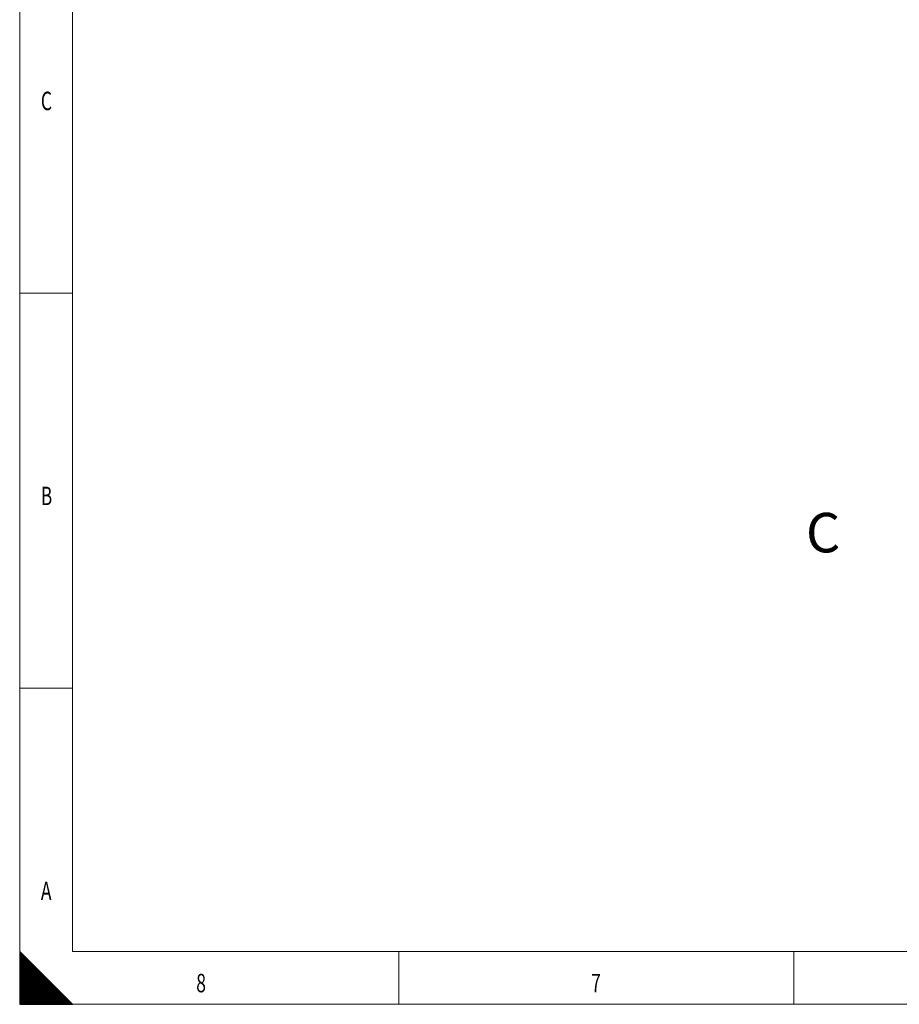
# Model space of a CAD drawing. Units: millimetres. Extents: x 0 to 594, y 0 to 420.
# Drawn here: x 0 to 167, y 0 to 187 of the extents above; entities that cross this region are included whole.
import ezdxf
from ezdxf.lldxf.tags import DXFTag

# ---------------------------------------------------------------- set-up
doc = ezdxf.new("R2010")
doc.units = ezdxf.units.MM
doc.layers.add('1', color=7, linetype='Continuous', true_color=0xffffff)
doc.layers.add('256', color=7, linetype='Continuous', true_color=0xffffff)
doc.styles.add('Arial Unicode MS', font='Arial')
doc.styles.add('blockfont', font='Arial')
tags = doc.linetypes.add('DASHDOT', pattern=[70, 31, -13, 13, -13]).pattern_tags.tags
tags[10:11] = [DXFTag(74, 4), DXFTag(75, 0), DXFTag(340, '0'), DXFTag(46, 0.0), DXFTag(50, 0.0), DXFTag(44, 0.0), DXFTag(45, 0.0)]
tags[8:9] = [DXFTag(74, 4), DXFTag(75, 0), DXFTag(340, '0'), DXFTag(46, 0.0), DXFTag(50, 0.0), DXFTag(44, 0.0), DXFTag(45, 0.0)]
tags[6:7] = [DXFTag(74, 4), DXFTag(75, 0), DXFTag(340, '0'), DXFTag(46, 0.0), DXFTag(50, 0.0), DXFTag(44, 0.0), DXFTag(45, 0.0)]
tags[4:5] = [DXFTag(74, 4), DXFTag(75, 0), DXFTag(340, '0'), DXFTag(46, 0.0), DXFTag(50, 0.0), DXFTag(44, 0.0), DXFTag(45, 0.0)]

# ---------------------------------------------------------------- blocks, each defined once
blk = doc.blocks.new('HATCH7')
at = {"color": 2, "lineweight": 13}
for p, q in [((0, 9.90005), (0.049975, 9.950025)), ((0, 9.80005), (0.099975, 9.900025)), ((0, 9.70005), (0.149975, 9.850025)), ((0, 9.60005), (0.199975, 9.800025)), ((0, 9.50005), (0.249975, 9.750025)), ((0, 9.40005), (0.299975, 9.700025)), ((0, 9.30005), (0.349975, 9.650025)), ((0, 9.20005), (0.399975, 9.600025)), ((0, 9.10005), (0.449975, 9.550025)), ((0, 9.00005), (0.499975, 9.500025)), ((0, 8.90005), (0.549975, 9.450025)), ((0, 8.80005), (0.599975, 9.400025)), ((0, 8.70005), (0.649975, 9.350025)), ((0, 8.60005), (0.699975, 9.300025)), ((0, 8.50005), (0.749975, 9.250025)), ((0, 8.40005), (0.799975, 9.200025)), ((0, 8.30005), (0.849975, 9.150025)), ((0, 8.20005), (0.899975, 9.100025)), ((0, 8.10005), (0.949975, 9.050025)), ((0, 8.00005), (0.999975, 9.000025)), ((0, 7.90005), (1.049975, 8.950025)), ((0, 7.80005), (1.099975, 8.900025)), ((0, 7.70005), (1.149975, 8.850025)), ((0, 7.60005), (1.199975, 8.800025)), ((0, 7.50005), (1.249975, 8.750025)), ((0, 7.40005), (1.299975, 8.700025)), ((0, 7.30005), (1.349975, 8.650025)), ((0, 7.20005), (1.399975, 8.600025)), ((0, 7.10005), (1.449975, 8.550025)), ((0, 7.00005), (1.499975, 8.500025)), ((0, 6.90005), (1.549975, 8.450025)), ((0, 6.80005), (1.599975, 8.400025)), ((0, 6.70005), (1.649975, 8.350025)), ((0, 6.60005), (1.699975, 8.300025)), ((0, 6.50005), (1.749975, 8.250025)), ((0, 6.40005), (1.799975, 8.200025)), ((0, 6.30005), (1.849975, 8.150025)), ((0, 6.20005), (1.899975, 8.100025)), ((0, 6.10005), (1.949975, 8.050025)), ((0, 6.00005), (1.999975, 8.000025)), ((0, 5.90005), (2.049975, 7.950025)), ((0, 5.80005), (2.099975, 7.900025)), ((0, 5.70005), (2.149975, 7.850025)), ((0, 5.60005), (2.199975, 7.800025)), ((0, 5.50005), (2.249975, 7.750025)), ((0, 5.40005), (2.299975, 7.700025)), ((0, 5.30005), (2.349975, 7.650025)), ((0, 5.20005), (2.399975, 7.600025)), ((0, 5.10005), (2.449975, 7.550025)), ((0, 5.00005), (2.499975, 7.500025)), ((0, 4.90005), (2.549975, 7.450025)), ((0, 4.80005), (2.599975, 7.400025)), ((0, 4.70005), (2.649975, 7.350025)), ((0, 4.60005), (2.699975, 7.300025)), ((0, 4.50005), (2.749975, 7.250025)), ((0, 4.40005), (2.799975, 7.200025)), ((0, 4.30005), (2.849975, 7.150025)), ((0, 4.20005), (2.899975, 7.100025)), ((0, 4.10005), (2.949975, 7.050025)), ((0, 4.00005), (2.999975, 7.000025)), ((0, 3.90005), (3.049975, 6.950025)), ((0, 3.80005), (3.099975, 6.900025)), ((0, 3.70005), (3.149975, 6.850025)), ((0, 3.60005), (3.199975, 6.800025)), ((0, 3.50005), (3.249975, 6.750025)), ((0, 3.40005), (3.299975, 6.700025)), ((0, 3.30005), (3.349975, 6.650025)), ((0, 3.20005), (3.399975, 6.600025)), ((0, 3.10005), (3.449975, 6.550025)), ((0, 3.00005), (3.499975, 6.500025)), ((0, 2.90005), (3.549975, 6.450025)), ((0, 2.80005), (3.599975, 6.400025)), ((0, 2.70005), (3.649975, 6.350025)), ((0, 2.60005), (3.699975, 6.300025)), ((0, 2.50005), (3.749975, 6.250025)), ((0, 2.40005), (3.799975, 6.200025)), ((0, 2.30005), (3.849975, 6.150025)), ((0, 2.20005), (3.899975, 6.100025)), ((0, 2.10005), (3.949975, 6.050025)), ((0, 2.00005), (3.999975, 6.000025)), ((0, 1.90005), (4.049975, 5.950025)), ((0, 1.80005), (4.099975, 5.900025)), ((0, 1.70005), (4.149975, 5.850025)), ((0, 1.60005), (4.199975, 5.800025)), ((0, 1.50005), (4.249975, 5.750025)), ((0, 1.40005), (4.299975, 5.700025)), ((0, 1.30005), (4.349975, 5.650025)), ((0, 1.20005), (4.399975, 5.600025)), ((0, 1.10005), (4.449975, 5.550025)), ((0, 1.00005), (4.499975, 5.500025)), ((0, 0.90005), (4.549975, 5.450025)), ((0, 0.80005), (4.599975, 5.400025)), ((0, 0.70005), (4.649975, 5.350025)), ((0, 0.60005), (4.699975, 5.300025)), ((0, 0.50005), (4.749975, 5.250025)), ((0, 0.40005), (4.799975, 5.200025)), ((0, 0.30005), (4.849975, 5.150025)), ((0, 0.20005), (4.899975, 5.100025)), ((0, 0.10005), (4.949975, 5.050025)), ((0, 0.00005), (4.999975, 5.000025)), ((0.09995, 0), (5.049975, 4.950025)), ((0.19995, 0), (5.099975, 4.900025)), ((0.29995, 0), (5.149975, 4.850025)), ((0.39995, 0), (5.199975, 4.800025)), ((0.49995, 0), (5.249975, 4.750025)), ((0.59995, 0), (5.299975, 4.700025)), ((0.69995, 0), (5.349975, 4.650025)), ((0.79995, 0), (5.399975, 4.600025)), ((0.89995, 0), (5.449975, 4.550025)), ((0.99995, 0), (5.499975, 4.500025)), ((1.09995, 0), (5.549975, 4.450025)), ((1.19995, 0), (5.599975, 4.400025)), ((1.29995, 0), (5.649975, 4.350025)), ((1.39995, 0), (5.699975, 4.300025)), ((1.49995, 0), (5.749975, 4.250025)), ((1.59995, 0), (5.799975, 4.200025)), ((1.69995, 0), (5.849975, 4.150025)), ((1.79995, 0), (5.899975, 4.100025)), ((1.89995, 0), (5.949975, 4.050025)), ((1.99995, 0), (5.999975, 4.000025)), ((2.09995, 0), (6.049975, 3.950025)), ((2.19995, 0), (6.099975, 3.900025)), ((2.29995, 0), (6.149975, 3.850025)), ((2.39995, 0), (6.199975, 3.800025)), ((2.49995, 0), (6.249975, 3.750025)), ((2.59995, 0), (6.299975, 3.700025)), ((2.69995, 0), (6.349975, 3.650025)), ((2.79995, 0), (6.399975, 3.600025)), ((2.89995, 0), (6.449975, 3.550025)), ((2.99995, 0), (6.499975, 3.500025)), ((3.09995, 0), (6.549975, 3.450025)), ((3.19995, 0), (6.599975, 3.400025)), ((3.29995, 0), (6.649975, 3.350025)), ((3.39995, 0), (6.699975, 3.300025)), ((3.49995, 0), (6.749975, 3.250025)), ((3.59995, 0), (6.799975, 3.200025)), ((3.69995, 0), (6.849975, 3.150025)), ((3.79995, 0), (6.899975, 3.100025)), ((3.89995, 0), (6.949975, 3.050025)), ((3.99995, 0), (6.999975, 3.000025)), ((4.09995, 0), (7.049975, 2.950025)), ((4.19995, 0), (7.099975, 2.900025)), ((4.29995, 0), (7.149975, 2.850025)), ((4.39995, 0), (7.199975, 2.800025)), ((4.49995, 0), (7.249975, 2.750025)), ((4.59995, 0), (7.299975, 2.700025)), ((4.69995, 0), (7.349975, 2.650025)), ((4.79995, 0), (7.399975, 2.600025)), ((4.89995, 0), (7.449975, 2.550025)), ((4.99995, 0), (7.499975, 2.500025)), ((5.09995, 0), (7.549975, 2.450025)), ((5.19995, 0), (7.599975, 2.400025)), ((5.29995, 0), (7.649975, 2.350025)), ((5.39995, 0), (7.699975, 2.300025)), ((5.49995, 0), (7.749975, 2.250025)), ((5.59995, 0), (7.799975, 2.200025)), ((5.69995, 0), (7.849975, 2.150025)), ((5.79995, 0), (7.899975, 2.100025)), ((5.89995, 0), (7.949975, 2.050025)), ((5.99995, 0), (7.999975, 2.000025)), ((6.09995, 0), (8.049975, 1.950025)), ((6.19995, 0), (8.099975, 1.900025)), ((6.29995, 0), (8.149975, 1.850025)), ((6.39995, 0), (8.199975, 1.800025)), ((6.49995, 0), (8.249975, 1.750025)), ((6.59995, 0), (8.299975, 1.700025)), ((6.69995, 0), (8.349975, 1.650025)), ((6.79995, 0), (8.399975, 1.600025)), ((6.89995, 0), (8.449975, 1.550025)), ((6.99995, 0), (8.499975, 1.500025)), ((7.09995, 0), (8.549975, 1.450025)), ((7.19995, 0), (8.599975, 1.400025)), ((7.29995, 0), (8.649975, 1.350025)), ((7.39995, 0), (8.699975, 1.300025)), ((7.49995, 0), (8.749975, 1.250025)), ((7.59995, 0), (8.799975, 1.200025)), ((7.69995, 0), (8.849975, 1.150025)), ((7.79995, 0), (8.899975, 1.100025)), ((7.89995, 0), (8.949975, 1.050025)), ((7.99995, 0), (8.999975, 1.000025)), ((8.09995, 0), (9.049975, 0.950025)), ((8.19995, 0), (9.099975, 0.900025)), ((8.29995, 0), (9.149975, 0.850025)), ((8.39995, 0), (9.199975, 0.800025)), ((8.49995, 0), (9.249975, 0.750025)), ((8.59995, 0), (9.299975, 0.700025)), ((8.69995, 0), (9.349975, 0.650025)), ((8.79995, 0), (9.399975, 0.600025)), ((8.89995, 0), (9.449975, 0.550025)), ((8.99995, 0), (9.499975, 0.500025)), ((9.09995, 0), (9.549975, 0.450025)), ((9.19995, 0), (9.599975, 0.400025)), ((9.29995, 0), (9.649975, 0.350025)), ((9.39995, 0), (9.699975, 0.300025)), ((9.49995, 0), (9.749975, 0.250025)), ((9.59995, 0), (9.799975, 0.200025)), ((9.69995, 0), (9.849975, 0.150025)), ((9.79995, 0), (9.899975, 0.100025)), ((9.89995, 0), (9.949975, 0.050025))]:
    blk.add_line(p, q, dxfattribs=at)

msp = doc.modelspace()

# ---------------------------------------------------------------- linework, layer by layer
at = {"layer": '256', "color": 7, "linetype": 'DASHDOT', "lineweight": 13, "ltscale": 0.2}
for p, q in [((0, 420), (0, 0)), ((0, 0), (594, 0))]:
    msp.add_line(p, q, dxfattribs=at)
at = {"layer": '256', "color": 6, "linetype": 'Continuous', "lineweight": 13}
for p, q in [((10, 410), (10, 10)), ((10, 10), (584, 10))]:
    msp.add_line(p, q, dxfattribs=at)
at = {"layer": '256', "color": 7, "linetype": 'Continuous', "lineweight": 13}
for p, q in [((0, 135), (10, 135)), ((0, 60), (10, 60)), ((72, 0), (72, 10)), ((147, 0), (147, 10))]:
    msp.add_line(p, q, dxfattribs=at)
at = {"layer": '256', "color": 7, "linetype": 'Continuous', "lineweight": 25}
for p, q in [((0, 10), (0, 0)), ((10, 0), (0, 10)), ((0, 0), (10, 0))]:
    msp.add_line(p, q, dxfattribs=at)

# ---------------------------------------------------------------- block references
at = {"layer": '256', "color": 2, "linetype": 'Continuous', "lineweight": 13}
msp.add_blockref('HATCH7', (0, 0), dxfattribs=at)

# ---------------------------------------------------------------- texts
at = {"layer": '1', "color": 7, "linetype": 'Continuous', "lineweight": 13, "insert": (149.31, 85.81), "char_height": 2.5, "attachment_point": 7, "line_spacing_factor": 1.047437, "style": 'Arial Unicode MS'}
msp.add_mtext('\\fArial|b0|i0;\\W1.0000;{\\H3.00x;\\C18;C\\C18;}', dxfattribs=at)
at = {"layer": '256', "color": 7, "linetype": 'Continuous', "lineweight": 13, "char_height": 3.5, "attachment_point": 7, "line_spacing_factor": 0.903614, "style": 'blockfont'}
for s, insert in [('\\fArial|b0|i0;\\W0.6959;C', (4.02, 169.78)), ('\\fArial|b0|i0;\\W0.6877;B', (4.02, 94.78)), ('\\fArial|b0|i0;\\W0.6989;A', (4.02, 19.78)), ('\\fArial|b0|i0;\\W0.6989;8', (33.52, 2.28)), ('\\fArial|b0|i0;\\W0.6949;7', (108.52, 2.28))]:
    msp.add_mtext(s, dxfattribs=dict(at, insert=insert))

doc.saveas('drawing.dxf')
